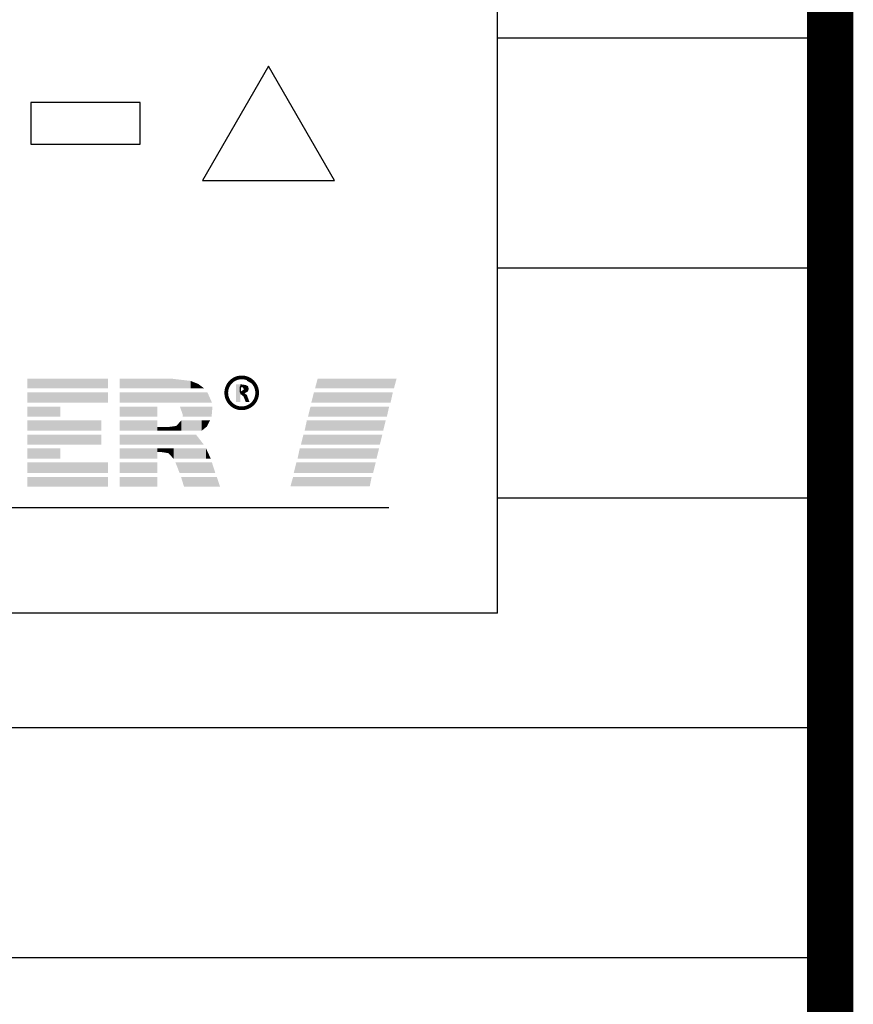
# Model space of a CAD drawing. Units: millimetres. Extents: x 2382 to 7302, y 4436 to 7609.
# Drawn here: x 3730 to 3784, y 5141 to 5205 of the extents above; entities that cross this region are included whole.
import ezdxf

# ---------------------------------------------------------------- set-up
doc = ezdxf.new("R2010")
doc.units = ezdxf.units.MM
doc.layers.add('~Titanus_TP-5', color=7, linetype='Continuous')

# ---------------------------------------------------------------- blocks, each defined once
blk = doc.blocks.new('TP-5')
at = {"layer": '~Titanus_TP-5'}
for p, q in [((100, 0), (100, -280)), ((78.398, -242.229), (78.398, -142.532)), ((100, -204.928), (78.398, -204.928)), ((55.203, -209.094), (48.115, -209.094)), ((48.115, -209.094), (48.115, -211.814)), ((55.203, -211.814), (55.203, -209.094)), ((48.115, -211.814), (55.203, -211.814)), ((100, -219.848), (78.398, -219.848)), ((62.16, -227.12), (62.45, -227.289)), ((100, -234.769), (78.398, -234.769)), ((78.398, -242.229), (-78.398, -242.229)), ((100, -249.69), (-100, -249.69)), ((100, -264.61), (-100, -264.61))]:
    blk.add_line(p, q, dxfattribs=at)
at = {"layer": '~Titanus_TP-5', "color": 126, "true_color": 0x098c5a}
blk.add_line((71.355, -235.398), (-74.568, -235.398), dxfattribs=at)
at = {"layer": '~Titanus_TP-5', "const_width": 3}
blk.add_lwpolyline([(100, 0), (100, -280), (-100, -280), (-100, 0)], dxfattribs=at)
at = {"layer": '~Titanus_TP-5'}
blk.add_lwpolyline([(59.245, -214.163), (67.811, -214.163), (63.528, -206.745)], close=True, dxfattribs=at)
at = {"layer": '~Titanus_TP-5', "const_width": 0.242}
blk.add_lwpolyline([(60.795, -227.942, 1), (62.801, -227.942, 1)], format="xyb", close=True, dxfattribs=at)
at = {"layer": '~Titanus_TP-5'}
blk.add_lwpolyline([(61.701, -227.894), (61.749, -227.894), (61.991, -227.725), (61.919, -227.579), (61.749, -227.555), (61.701, -227.555), (61.701, -227.894)], dxfattribs=at)
for points in [[(47.879, -227.651), (53.123, -227.651), (47.879, -227.024), (53.123, -227.024)], [(53.872, -227.651), (57.255, -227.651), (53.872, -227.024), (57.255, -227.024)], [(57.255, -227.651), (58.487, -227.651), (57.255, -227.024), (58.487, -227.168)], [(58.487, -227.651), (58.971, -227.651), (58.487, -227.168), (58.971, -227.362)], [(58.971, -227.651), (59.358, -227.651), (58.971, -227.362)], [(61.436, -228.546), (61.701, -228.546), (61.436, -227.386), (61.701, -227.386)], [(61.749, -227.555), (62.064, -227.435), (61.701, -227.555), (61.701, -227.386)], [(61.919, -227.579), (62.209, -227.507), (61.749, -227.555), (62.064, -227.435)], [(47.879, -228.57), (53.123, -228.57), (47.879, -227.918), (53.123, -227.918)], [(53.872, -228.57), (59.865, -228.57), (53.872, -227.918), (59.574, -227.918)], [(61.701, -228.039), (61.749, -228.039), (61.701, -227.894), (61.749, -227.894)], [(61.749, -228.039), (61.991, -227.966), (61.749, -227.894), (61.991, -227.725)], [(61.919, -228.183), (62.136, -228.087), (61.749, -228.039), (61.991, -227.966)], [(61.991, -227.725), (62.257, -227.7), (61.919, -227.579), (62.209, -227.507)], [(62.064, -228.546), (62.306, -228.546), (61.919, -228.183), (62.136, -228.087)], [(61.991, -227.966), (62.185, -227.869), (61.991, -227.725), (62.257, -227.7)], [(47.879, -229.489), (50.03, -229.489), (47.879, -228.836), (50.03, -228.836)], [(53.872, -229.489), (56.313, -229.489), (53.872, -228.836), (56.313, -228.836)], [(57.829, -228.957), (59.889, -228.957), (57.787, -228.836), (59.889, -228.836)], [(57.98, -229.392), (59.85, -229.392), (57.829, -228.957), (59.889, -228.957)], [(47.879, -230.405), (52.688, -230.405), (47.879, -229.729), (52.688, -229.729)], [(53.872, -230.405), (56.313, -230.405), (53.872, -229.729), (56.313, -229.729)], [(57.545, -230.405), (57.884, -230.405), (57.545, -230.092), (57.884, -229.729)], [(57.884, -230.405), (59.188, -230.405), (57.884, -229.729), (59.188, -229.729)], [(57.956, -229.489), (59.841, -229.489), (57.98, -229.392), (59.85, -229.392)], [(59.188, -230.405), (59.526, -230.14), (59.188, -229.729), (59.526, -229.729)], [(59.526, -230.14), (59.526, -229.729), (59.744, -229.729)], [(47.879, -231.299), (52.688, -231.299), (47.879, -230.647), (52.688, -230.647)], [(53.872, -231.299), (59.333, -231.299), (53.872, -230.647), (58.826, -230.647)], [(56.313, -230.405), (56.989, -230.405), (56.313, -230.164), (56.989, -230.164)], [(56.989, -230.405), (57.545, -230.405), (56.989, -230.164), (57.545, -230.092)], [(47.879, -232.218), (50.03, -232.218), (47.879, -231.541), (50.03, -231.541)], [(53.872, -232.218), (56.313, -232.218), (53.872, -231.541), (56.313, -231.541)], [(56.313, -231.783), (56.578, -231.783), (56.313, -231.541), (56.578, -231.541)], [(56.578, -231.783), (57.037, -231.856), (56.578, -231.541), (57.037, -231.541)], [(57.037, -231.856), (57.376, -232.218), (57.037, -231.541), (57.376, -231.541)], [(57.376, -232.218), (59.478, -232.218), (57.376, -231.541), (59.478, -231.541)], [(59.478, -232.218), (59.792, -232.218), (59.478, -231.541)], [(47.879, -233.137), (53.123, -233.137), (47.879, -232.46), (53.123, -232.46)], [(53.872, -233.137), (56.313, -233.137), (53.872, -232.46), (56.313, -232.46)], [(57.763, -233.137), (60.082, -233.137), (57.497, -232.46), (59.865, -232.46)], [(47.879, -234.031), (53.123, -234.031), (47.879, -233.402), (53.123, -233.402)], [(53.872, -234.031), (56.313, -234.031), (53.872, -233.402), (56.313, -233.402)], [(58.052, -234.031), (60.396, -234.031), (57.859, -233.402), (60.179, -233.402)]]:
    blk.add_solid(points, dxfattribs=at)
at = {"layer": '~Titanus_TP-5', "color": 126, "true_color": 0x098c5a}
for points in [[(66.557, -227.651), (71.68, -227.651), (66.727, -227.024), (71.85, -227.024)], [(66.316, -228.57), (71.463, -228.57), (66.485, -227.918), (71.607, -227.918)], [(66.098, -229.489), (71.221, -229.489), (66.267, -228.836), (71.366, -228.836)], [(65.88, -230.405), (70.979, -230.405), (66.026, -229.729), (71.149, -229.729)], [(65.639, -231.299), (70.762, -231.299), (65.808, -230.647), (70.931, -230.647)], [(65.421, -232.218), (70.544, -232.218), (65.567, -231.541), (70.713, -231.541)], [(65.179, -233.137), (70.327, -233.137), (65.349, -232.46), (70.496, -232.46)], [(64.963, -234.006), (70.109, -234.006), (65.132, -233.402), (70.23, -233.402)]]:
    blk.add_solid(points, dxfattribs=at)

msp = doc.modelspace()

# ---------------------------------------------------------------- block references
at = {"layer": '~Titanus_TP-5'}
msp.add_blockref('TP-5', (3682.78, 5408.83), dxfattribs=at)

doc.saveas('drawing.dxf')
